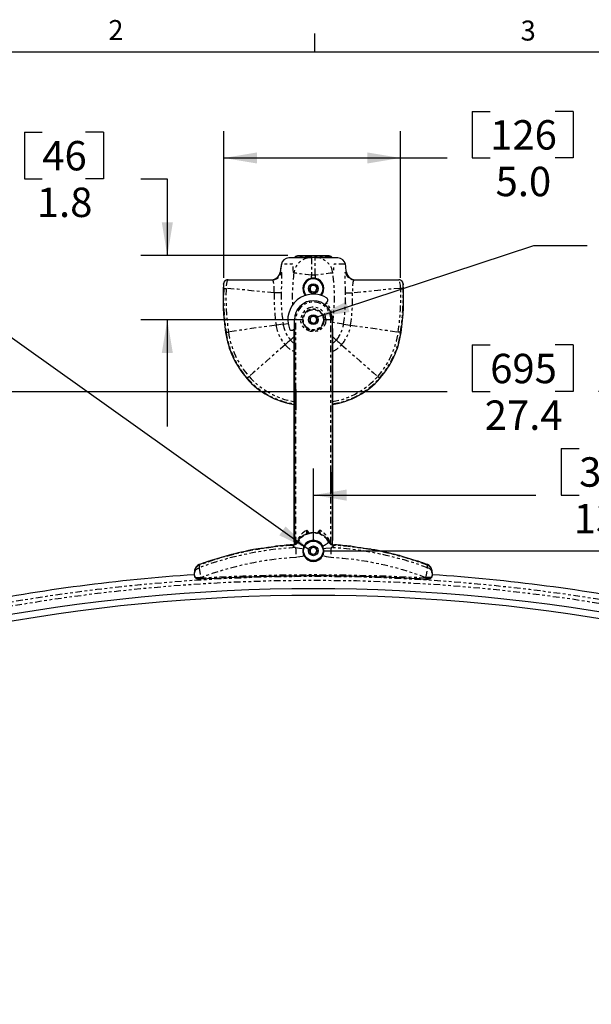
# Model space of a CAD drawing. Extents: x 4 to 132, y 2 to 86.
# Drawn here: x 25 to 47, y 49 to 86 of the extents above; entities that cross this region are included whole.
import ezdxf

# ---------------------------------------------------------------- set-up
doc = ezdxf.new("R2010")
doc.units = 0
doc.header["$PDSIZE"] = -1
doc.linetypes.add('PHANTOM', pattern=[0.5, 0.25, -0.05, 0.05, -0.05, 0.05, -0.05])
doc.layers.get('0').update_dxf_attribs({"linetype": 'CONTINUOUS'})
doc.layers.get('DEFPOINTS').update_dxf_attribs({"linetype": 'CONTINUOUS'})
doc.styles.add('SLDTEXTSTYLE0', font='TXT', dxfattribs={"width": 0.75})
doc.dimstyles.new('SLDDIMSTYLE0', dxfattribs={"dimtxt": 1.102362, "dimasz": 1.248, "dimexe": 1, "dimexo": 0.0625, "dimgap": 0.275591, "dimtad": 0, "dimtih": 1, "dimtoh": 1, "dimdec": 1, "dimlfac": 0.75, "dimzin": 12, "dimtxsty": 'SLDTEXTSTYLE0', "dimsah": 1, "dimcen": 0.09, "dimclrd": 7, "dimclre": 7, "dimclrt": 7, "dimazin": 3, "dimtfac": 1, "dimtdec": 4, "dimtofl": 0, "dimtmove": 0, "dimatfit": 3, "dimtolj": 1, "dimtzin": 12})
doc.dimstyles.new('SLDDIMSTYLE1', dxfattribs={"dimtxt": 1.248, "dimasz": 1.248, "dimexe": 0, "dimexo": 0.0625, "dimgap": 0.312, "dimtad": 0, "dimtih": 1, "dimtoh": 1, "dimdec": 0, "dimzin": 0, "dimtxsty": 'STANDARD', "dimsah": 1, "dimcen": 0.09, "dimazin": 3, "dimtfac": 1, "dimtdec": 0, "dimtofl": 0, "dimtmove": 0, "dimatfit": 3, "dimtolj": 1, "dimtzin": 0})
doc.dimstyles.new('SLDDIMSTYLE2', dxfattribs={"dimtxt": 1.102362, "dimasz": 1.248, "dimexe": 1, "dimexo": 0.0625, "dimgap": 0.275591, "dimtad": 0, "dimtih": 1, "dimtoh": 1, "dimdec": 1, "dimlfac": 0.75, "dimzin": 4, "dimtxsty": 'SLDTEXTSTYLE0', "dimsah": 1, "dimcen": 0.09, "dimclrd": 7, "dimclre": 7, "dimclrt": 7, "dimazin": 3, "dimtfac": 1, "dimtdec": 4, "dimtofl": 0, "dimtmove": 0, "dimatfit": 3, "dimtolj": 1, "dimtzin": 12})

# ---------------------------------------------------------------- blocks, each defined once
blk = doc.blocks.new('*D')
at = {"color": 7}
for p, q in [((42.415, 82.9), (42.415, 81.151)), ((42.415, 82.9), (43.086, 82.9)), ((46.199, 82.9), (45.528, 82.9)), ((46.199, 82.9), (46.199, 81.151)), ((25.604, 82.119), (25.604, 80.37)), ((25.604, 82.119), (26.276, 82.119)), ((28.574, 82.119), (27.903, 82.119)), ((28.574, 82.119), (28.574, 80.37)), ((33.087, 76.658), (33.087, 82.151)), ((39.724, 76.655), (39.724, 82.151)), ((33.087, 81.151), (39.724, 81.151)), ((39.724, 81.151), (41.467, 81.151)), ((42.415, 81.151), (43.086, 81.151)), ((46.199, 81.151), (45.528, 81.151)), ((25.604, 80.37), (26.276, 80.37)), ((28.574, 80.37), (27.903, 80.37)), ((29.969, 80.37), (30.969, 80.37)), ((30.969, 80.37), (30.969, 77.488)), ((35.498, 77.488), (29.969, 77.488)), ((36.05, 75.084), (29.969, 75.084)), ((30.969, 75.084), (30.969, 71.084)), ((42.415, 74.137), (42.415, 72.388)), ((42.415, 74.137), (43.086, 74.137)), ((46.199, 74.137), (45.528, 74.137)), ((46.199, 74.137), (46.199, 72.388)), ((18.214, 63.779), (18.214, 73.388)), ((54.685, 63.779), (54.685, 73.388)), ((18.214, 72.388), (41.467, 72.388)), ((42.415, 72.388), (43.086, 72.388)), ((46.199, 72.388), (45.528, 72.388)), ((54.685, 72.388), (47.147, 72.388)), ((45.752, 70.257), (45.752, 68.508)), ((45.752, 70.257), (46.423, 70.257)), ((49.536, 70.257), (48.865, 70.257)), ((49.536, 70.257), (49.536, 68.508)), ((62.053, 66.417), (62.053, 70.417)), ((36.45, 66.817), (36.45, 69.508)), ((54.685, 63.779), (54.685, 69.508)), ((36.45, 68.508), (44.804, 68.508)), ((45.752, 68.508), (46.423, 68.508)), ((49.536, 68.508), (48.865, 68.508)), ((54.685, 68.508), (50.484, 68.508)), ((13.024, 62.361), (12.255, 66.287)), ((36.85, 66.417), (63.053, 66.417)), ((60.568, 66.109), (60.568, 64.36)), ((60.568, 66.109), (61.239, 66.109)), ((63.538, 66.109), (62.866, 66.109)), ((63.538, 66.109), (63.538, 64.36)), ((60.568, 64.36), (61.239, 64.36)), ((63.538, 64.36), (62.866, 64.36)), ((17.822, 63.302), (12.043, 62.169)), ((54.907, 62.472), (63.053, 62.472)), ((62.053, 62.472), (62.053, 58.472)), ((12.036, 61.578), (12.036, 59.829)), ((12.036, 61.578), (12.707, 61.578)), ((15.006, 61.578), (14.334, 61.578)), ((15.006, 61.578), (15.006, 59.829)), ((12.036, 59.829), (12.707, 59.829)), ((15.006, 59.829), (14.334, 59.829)), ((17.582, 58.623), (12.917, 57.709)), ((13.898, 57.901), (14.668, 53.976)), ((86.317, 47.269), (86.317, 45.52)), ((86.317, 47.269), (86.988, 47.269)), ((90.102, 47.269), (89.43, 47.269)), ((90.102, 47.269), (90.102, 45.52)), ((82.848, 42.977), (82.848, 46.52)), ((93.848, 35.057), (93.848, 46.52)), ((82.848, 45.52), (85.369, 45.52)), ((86.317, 45.52), (86.988, 45.52)), ((90.102, 45.52), (89.43, 45.52)), ((93.848, 45.52), (91.049, 45.52)), ((70.915, 40.734), (68.503, 40.734)), ((69.503, 40.734), (69.503, 35.886)), ((67.61, 35.886), (67.61, 34.137)), ((67.61, 35.886), (68.282, 35.886)), ((71.395, 35.886), (70.724, 35.886)), ((71.395, 35.886), (71.395, 34.137)), ((67.61, 34.137), (68.282, 34.137)), ((71.395, 34.137), (70.724, 34.137)), ((69.503, 27.323), (69.503, 32.388)), ((83.875, 27.323), (83.875, 31.323)), ((87.92, 27.323), (68.503, 27.323)), ((87.92, 27.323), (82.875, 27.323)), ((90.776, 24.905), (82.875, 24.905)), ((83.875, 22.33), (83.875, 24.905)), ((82.875, 22.33), (83.875, 22.33))]:
    blk.add_line(p, q, dxfattribs=at)
for points in [[(33.087, 81.151), (34.335, 80.943), (34.335, 81.359)], [(39.724, 81.151), (38.476, 81.359), (38.476, 80.943)], [(30.969, 77.488), (31.177, 78.736), (30.761, 78.736)], [(30.969, 75.084), (30.761, 73.836), (31.177, 73.836)], [(18.214, 72.388), (19.462, 72.18), (19.462, 72.596)], [(54.685, 72.388), (53.437, 72.596), (53.437, 72.18)], [(36.45, 68.508), (37.698, 68.3), (37.698, 68.716)], [(54.685, 68.508), (53.437, 68.716), (53.437, 68.3)], [(62.053, 66.417), (62.261, 67.665), (61.845, 67.665)], [(13.024, 62.361), (12.988, 63.626), (12.58, 63.546)], [(62.053, 62.472), (61.845, 61.224), (62.261, 61.224)], [(13.898, 57.901), (13.934, 56.636), (14.343, 56.716)], [(82.848, 45.52), (84.096, 45.312), (84.096, 45.728)], [(93.848, 45.52), (92.6, 45.728), (92.6, 45.312)], [(69.503, 40.734), (69.295, 39.486), (69.711, 39.486)], [(69.503, 27.323), (69.711, 28.571), (69.295, 28.571)], [(83.875, 27.323), (84.083, 28.571), (83.667, 28.571)], [(83.875, 24.905), (83.667, 23.657), (84.083, 23.657)]]:
    blk.add_solid(points, dxfattribs=at)
at = {"layer": 'DEFPOINTS', "color": 7}
for p in [(35.898, 77.488), (33.087, 76.258), (39.724, 76.255), (36.45, 75.084), (36.45, 66.417), (36.45, 66.417), (18.214, 63.379), (18.214, 63.379), (54.685, 63.379), (54.685, 63.379), (54.507, 62.472), (17.975, 58.7), (82.848, 42.577), (71.315, 40.734), (93.848, 34.657), (88.32, 27.323), (88.32, 27.323), (91.176, 24.905)]:
    blk.add_point(p, dxfattribs=at)
at = {"color": 7, "char_height": 1.1024, "attachment_point": 1, "style": 'SLDTEXTSTYLE0'}
for s, insert in [('126', (43.086, 82.569)), ('46', (26.276, 81.788)), ('5.0', (43.289, 80.82)), ('1.8', (26.071, 80.039)), ('695', (43.086, 73.806)), ('27.4', (42.882, 72.057)), ('347', (46.423, 69.925)), ('13.7', (46.219, 68.176)), ('75', (61.239, 65.777)), ('3.0', (61.035, 64.028)), ('87', (12.707, 61.246)), ('3.4', (12.503, 59.497)), ('210', (86.988, 46.938)), ('8.3', (87.191, 45.189)), ('255', (68.282, 35.554)), ('10.1', (68.078, 33.805)), ('[81]', (77.611, 24.097)), ('3.2 MAX', (75.929, 21.999))]:
    blk.add_mtext(s, dxfattribs=dict(at, insert=insert))

msp = doc.modelspace()

# ---------------------------------------------------------------- linework, layer by layer
at = {"color": 7, "linetype": 'CONTINUOUS'}
for p, q in [((36.508, 85.137), (36.508, 85.815)), ((5.01, 85.137), (131.01, 85.137)), ((35.741, 77.417), (36.358, 77.417)), ((35.898, 77.488), (37.001, 77.488)), ((36.545, 77.417), (37.158, 77.417)), ((33.24, 76.584), (33.247, 76.584)), ((33.247, 76.584), (34.914, 76.584)), ((34.877, 76.584), (34.875, 76.584)), ((37.985, 76.584), (39.653, 76.584)), ((39.652, 76.584), (39.659, 76.584)), ((36.305, 76.242), (36.37, 76.371)), ((36.385, 76.121), (36.305, 76.242)), ((36.37, 76.371), (36.515, 76.379)), ((36.529, 76.129), (36.385, 76.121)), ((36.515, 76.379), (36.594, 76.258)), ((36.594, 76.258), (36.529, 76.129)), ((36.192, 75.761), (36.153, 75.73)), ((36.202, 75.75), (36.192, 75.761)), ((36.906, 75.673), (36.983, 75.772)), ((35.876, 75.504), (35.837, 75.472)), ((35.837, 75.472), (35.847, 75.46)), ((35.739, 74.75), (35.739, 75.084)), ((36.313, 75.13), (36.422, 75.226)), ((36.341, 74.988), (36.313, 75.13)), ((36.478, 74.942), (36.341, 74.988)), ((36.422, 75.226), (36.559, 75.179)), ((36.587, 75.037), (36.478, 74.942)), ((36.559, 75.179), (36.587, 75.037)), ((37.16, 75.084), (37.16, 74.75)), ((35.668, 74.699), (35.732, 74.73)), ((35.732, 74.75), (35.732, 74.702)), ((35.739, 74.75), (35.732, 74.75)), ((35.732, 74.702), (35.74, 74.702)), ((35.732, 66.799), (35.732, 74.702)), ((35.74, 74.702), (35.739, 74.75)), ((35.74, 74.702), (35.74, 66.799)), ((37.16, 74.75), (37.159, 74.702)), ((37.159, 74.702), (37.159, 66.799)), ((37.159, 74.702), (37.167, 74.702)), ((37.167, 74.75), (37.16, 74.75)), ((37.167, 74.75), (37.167, 74.702)), ((37.167, 74.702), (37.167, 66.799)), ((35.788, 72.472), (35.788, 71.689)), ((35.788, 72.472), (35.788, 71.689)), ((35.788, 72.472), (35.788, 72.472)), ((35.788, 71.689), (35.788, 71.689)), ((37.111, 69.365), (37.111, 68.582)), ((37.112, 69.365), (37.111, 69.365)), ((37.112, 68.582), (37.112, 69.365)), ((37.111, 68.582), (37.112, 68.582)), ((35.74, 66.799), (35.732, 66.799)), ((35.732, 66.75), (35.732, 66.799)), ((35.732, 66.75), (35.739, 66.75)), ((35.739, 66.75), (35.74, 66.799)), ((35.739, 66.662), (35.739, 66.75)), ((36.308, 66.445), (36.403, 66.554)), ((36.403, 66.554), (36.545, 66.526)), ((36.545, 66.526), (36.592, 66.389)), ((37.159, 66.799), (37.16, 66.75)), ((37.167, 66.799), (37.159, 66.799)), ((37.16, 66.75), (37.16, 66.661)), ((37.16, 66.75), (37.167, 66.75)), ((37.167, 66.75), (37.167, 66.799)), ((36.354, 66.308), (36.308, 66.445)), ((36.496, 66.28), (36.354, 66.308)), ((36.592, 66.389), (36.496, 66.28)), ((32.164, 65.901), (32.162, 65.88)), ((32.61, 66.051), (32.627, 66.056)), ((31.984, 65.49), (31.984, 65.478)), ((31.984, 65.478), (31.984, 65.471)), ((40.451, 65.364), (40.674, 65.35)), ((40.898, 65.688), (40.9, 65.668)), ((40.915, 65.478), (40.915, 65.49)), ((40.916, 65.471), (40.915, 65.478))]:
    msp.add_line(p, q, dxfattribs=at)
at = {"color": 7, "linetype": 'PHANTOM'}
for p, q in [((36.377, 77.417), (36.378, 76.75)), ((36.521, 76.75), (36.523, 77.417)), ((35.204, 76.874), (35.244, 76.874)), ((37.656, 76.874), (37.695, 76.874)), ((33.081, 76.426), (33.073, 76.426)), ((39.826, 76.426), (39.819, 76.426)), ((35.788, 75.084), (35.739, 75.084)), ((35.788, 72.472), (35.788, 75.084)), ((35.979, 75.084), (35.788, 75.084)), ((36.049, 75.084), (35.979, 75.084)), ((36.92, 75.084), (36.85, 75.084)), ((37.111, 75.084), (36.92, 75.084)), ((37.111, 69.365), (37.111, 75.084)), ((37.16, 75.084), (37.111, 75.084)), ((37.586, 74.92), (37.173, 74.98)), ((33.176, 74.613), (33.155, 74.61)), ((35.314, 74.92), (35.05, 74.882)), ((35.314, 74.92), (35.501, 74.947)), ((37.586, 74.92), (37.849, 74.882)), ((39.723, 74.613), (39.744, 74.61)), ((35.589, 74.324), (35.732, 74.451)), ((37.31, 74.324), (37.167, 74.451)), ((33.969, 72.896), (33.953, 72.882)), ((38.93, 72.896), (38.946, 72.882)), ((35.788, 66.688), (35.788, 71.689)), ((37.111, 66.689), (37.111, 68.582)), ((35.671, 66.62), (35.67, 66.623)), ((35.871, 66.748), (35.872, 66.746)), ((37.027, 66.746), (37.029, 66.748)), ((37.23, 66.623), (37.228, 66.62)), ((32.224, 65.407), (32.223, 65.393)), ((40.677, 65.393), (40.675, 65.407))]:
    msp.add_line(p, q, dxfattribs=at)
at = {"color": 7, "linetype": 'PHANTOM', "flags": 128}
for points in [[(37.148, 77.427), (37.148, 77.427), (37.134, 77.427), (37.086, 77.427), (37.038, 77.427), (36.892, 77.427), (36.774, 77.427), (36.59, 77.427), (36.4, 77.427), (36.226, 77.427), (36.054, 77.427), (35.881, 77.427), (35.801, 77.427), (35.765, 77.427), (35.751, 77.427)], [(35.244, 76.874), (35.254, 76.852), (35.259, 76.811), (35.26, 76.75), (35.259, 76.671), (35.257, 76.575), (35.253, 76.466), (35.249, 76.345), (35.246, 76.218), (35.242, 76.087)], [(35.719, 76.839), (35.708, 76.854), (35.701, 76.893), (35.696, 76.945), (35.692, 77.017), (35.689, 77.074), (35.685, 77.127), (35.678, 77.162), (35.663, 77.175), (35.647, 77.174), (35.626, 77.174), (35.609, 77.174), (35.544, 77.172), (35.479, 77.17), (35.365, 77.167), (35.248, 77.164)], [(36.378, 76.75), (36.268, 76.765), (36.161, 76.779), (36.061, 76.793), (35.969, 76.805), (35.889, 76.816), (35.822, 76.825), (35.77, 76.832), (35.736, 76.837), (35.719, 76.839)], [(37.181, 76.839), (37.164, 76.837), (37.129, 76.832), (37.078, 76.825), (37.011, 76.816), (36.93, 76.805), (36.838, 76.793), (36.738, 76.779), (36.631, 76.765), (36.521, 76.75)], [(37.651, 77.164), (37.552, 77.167), (37.454, 77.17), (37.357, 77.172), (37.325, 77.173), (37.292, 77.173), (37.26, 77.174), (37.228, 77.174), (37.217, 77.144), (37.211, 77.083), (37.207, 77.006), (37.202, 76.924), (37.194, 76.864), (37.181, 76.839)], [(37.657, 76.087), (37.653, 76.255), (37.649, 76.382), (37.645, 76.499), (37.642, 76.607), (37.64, 76.699), (37.639, 76.774), (37.642, 76.829), (37.647, 76.862), (37.656, 76.874)], [(33.247, 76.584), (33.247, 76.584), (33.223, 76.562), (33.205, 76.51), (33.19, 76.439), (33.18, 76.353), (33.175, 76.255), (33.175, 76.255)], [(34.976, 76.093), (34.976, 76.093), (34.976, 76.254), (34.972, 76.397), (34.96, 76.507), (34.937, 76.57), (34.914, 76.584), (34.914, 76.584)], [(37.985, 76.584), (37.985, 76.584), (37.954, 76.556), (37.934, 76.475), (37.925, 76.35), (37.923, 76.198), (37.923, 76.093), (37.923, 76.093)], [(39.724, 76.255), (39.724, 76.255), (39.724, 76.28), (39.716, 76.387), (39.7, 76.487), (39.681, 76.552), (39.658, 76.582), (39.652, 76.584), (39.652, 76.584)], [(33.087, 76.258), (33.095, 76.258), (33.113, 76.257), (33.141, 76.256), (33.175, 76.255)], [(34.976, 76.093), (34.503, 76.13), (34.032, 76.184), (33.603, 76.23), (33.175, 76.255)], [(35.242, 76.087), (35.218, 76.088), (35.16, 76.089), (35.077, 76.091), (34.976, 76.093)], [(37.657, 76.087), (37.682, 76.088), (37.739, 76.089), (37.822, 76.09), (37.923, 76.093)], [(39.724, 76.255), (39.297, 76.23), (38.873, 76.185), (38.406, 76.131), (37.923, 76.093)], [(39.812, 76.258), (39.804, 76.258), (39.786, 76.257), (39.759, 76.256), (39.724, 76.255)], [(36.92, 75.084), (36.902, 74.958), (36.85, 74.848), (36.754, 74.742), (36.684, 74.695), (36.602, 74.66), (36.473, 74.636), (36.341, 74.648), (36.223, 74.691), (36.115, 74.768), (36.025, 74.891), (35.985, 75.009), (35.979, 75.084)], [(33.176, 74.613), (33.179, 74.613), (33.184, 74.614), (33.192, 74.615), (33.202, 74.617), (33.215, 74.618), (33.229, 74.62), (33.246, 74.623), (33.263, 74.625)], [(35.05, 74.882), (34.818, 74.849), (34.587, 74.816), (34.359, 74.783), (34.134, 74.75), (33.911, 74.718), (33.691, 74.687), (33.475, 74.656), (33.263, 74.625)], [(37.849, 74.882), (38.082, 74.849), (38.312, 74.816), (38.54, 74.783), (38.766, 74.75), (38.988, 74.718), (39.208, 74.687), (39.424, 74.656), (39.636, 74.625)], [(39.723, 74.613), (39.72, 74.613), (39.715, 74.614), (39.707, 74.615), (39.697, 74.617), (39.684, 74.618), (39.67, 74.62), (39.654, 74.623), (39.636, 74.625)], [(35.589, 74.324), (35.583, 74.319), (35.57, 74.308), (35.552, 74.292), (35.527, 74.27), (35.498, 74.245), (35.465, 74.215), (35.428, 74.183), (35.389, 74.148)], [(37.31, 74.324), (37.316, 74.319), (37.329, 74.308), (37.348, 74.292), (37.372, 74.27), (37.401, 74.245), (37.434, 74.215), (37.471, 74.183), (37.51, 74.148)], [(35.389, 74.148), (35.213, 73.993), (35.038, 73.839), (34.866, 73.687), (34.695, 73.536), (34.526, 73.387), (34.36, 73.24), (34.196, 73.096), (34.035, 72.954)], [(37.51, 74.148), (37.686, 73.993), (37.861, 73.839), (38.034, 73.687), (38.205, 73.536), (38.373, 73.387), (38.54, 73.24), (38.703, 73.096), (38.864, 72.954)], [(33.969, 72.896), (33.971, 72.898), (33.975, 72.902), (33.981, 72.907), (33.989, 72.914), (33.999, 72.922), (34.01, 72.932), (34.022, 72.942), (34.035, 72.954)], [(38.93, 72.896), (38.928, 72.898), (38.924, 72.902), (38.918, 72.907), (38.91, 72.914), (38.901, 72.922), (38.89, 72.932), (38.877, 72.942), (38.864, 72.954)], [(36.611, 67.077), (36.625, 67.105), (36.689, 67.19), (36.689, 67.19)], [(35.67, 66.623), (35.661, 66.64), (35.662, 66.639)], [(35.871, 66.748), (35.854, 66.722), (35.834, 66.699), (35.811, 66.678), (35.786, 66.66), (35.759, 66.645), (35.73, 66.634), (35.7, 66.626), (35.67, 66.623)], [(35.872, 66.746), (35.855, 66.72), (35.835, 66.696), (35.812, 66.676), (35.787, 66.658), (35.76, 66.643), (35.731, 66.632), (35.701, 66.624), (35.671, 66.62)], [(35.784, 66.537), (35.786, 66.511), (35.788, 66.477), (35.79, 66.437), (35.792, 66.39), (35.795, 66.339), (35.798, 66.284), (35.801, 66.225), (35.805, 66.166)], [(35.784, 66.537), (35.93, 66.516), (36.064, 66.507)], [(35.862, 66.762), (35.861, 66.763), (35.871, 66.748)], [(36.835, 66.507), (36.916, 66.512), (37.115, 66.537)], [(37.027, 66.746), (37.044, 66.72), (37.064, 66.696), (37.087, 66.676), (37.112, 66.658), (37.139, 66.643), (37.168, 66.632), (37.198, 66.624), (37.228, 66.62)], [(37.029, 66.748), (37.039, 66.763), (37.038, 66.762)], [(37.029, 66.748), (37.046, 66.722), (37.066, 66.699), (37.088, 66.678), (37.113, 66.66), (37.141, 66.645), (37.169, 66.634), (37.199, 66.626), (37.23, 66.623)], [(37.115, 66.537), (37.113, 66.511), (37.112, 66.477), (37.109, 66.437), (37.107, 66.39), (37.104, 66.339), (37.101, 66.284), (37.098, 66.225), (37.095, 66.166)], [(37.237, 66.639), (37.238, 66.64), (37.23, 66.623)], [(36.099, 66.233), (36.031, 66.208), (35.805, 66.166)], [(37.095, 66.166), (36.947, 66.186), (36.8, 66.233)], [(31.992, 65.585), (31.998, 65.618), (32.009, 65.65), (32.024, 65.679), (32.044, 65.707), (32.068, 65.731), (32.096, 65.752), (32.127, 65.769), (32.16, 65.781)], [(32.162, 65.88), (32.162, 65.847), (32.16, 65.781)], [(40.737, 65.88), (40.735, 65.901), (40.735, 65.901)], [(40.739, 65.781), (40.738, 65.846), (40.737, 65.88)], [(40.9, 65.668), (40.894, 65.702), (40.884, 65.736), (40.869, 65.768), (40.849, 65.797), (40.826, 65.823), (40.799, 65.846), (40.769, 65.865), (40.737, 65.88)], [(40.907, 65.585), (40.901, 65.618), (40.891, 65.65), (40.875, 65.679), (40.855, 65.707), (40.831, 65.731), (40.803, 65.752), (40.772, 65.769), (40.739, 65.781)], [(31.984, 65.478), (31.984, 65.469), (31.984, 65.468)], [(32.049, 65.42), (32.047, 65.41), (32.047, 65.401), (32.049, 65.392), (32.053, 65.385), (32.059, 65.38), (32.061, 65.379)], [(32.049, 65.42), (32.067, 65.419), (32.086, 65.418), (32.107, 65.416), (32.129, 65.415), (32.152, 65.413), (32.176, 65.411), (32.2, 65.409), (32.224, 65.407)], [(32.223, 65.393), (32.223, 65.382), (32.224, 65.371), (32.225, 65.362), (32.225, 65.356), (32.225, 65.351), (32.226, 65.35), (32.226, 65.35)], [(40.677, 65.393), (40.676, 65.382), (40.675, 65.371), (40.675, 65.362), (40.674, 65.356), (40.674, 65.351), (40.674, 65.35), (40.674, 65.35)], [(40.85, 65.42), (40.832, 65.419), (40.813, 65.418), (40.792, 65.416), (40.77, 65.415), (40.747, 65.413), (40.724, 65.411), (40.7, 65.409), (40.675, 65.407)], [(40.838, 65.379), (40.841, 65.38), (40.846, 65.385), (40.85, 65.392), (40.852, 65.401), (40.852, 65.41), (40.85, 65.42)], [(40.85, 65.42), (40.894, 65.447), (40.915, 65.478)], [(40.915, 65.468), (40.915, 65.469), (40.915, 65.478)]]:
    msp.add_lwpolyline(points, dxfattribs=at)
at = {"color": 7, "linetype": 'CONTINUOUS', "flags": 128}
for points in [[(35.04, 66.586), (35.041, 66.586), (35.004, 66.58), (34.961, 66.573), (34.864, 66.557), (34.743, 66.538), (34.612, 66.518), (34.485, 66.5), (34.378, 66.486), (34.302, 66.477), (34.267, 66.473), (34.27, 66.473)], [(34.38, 66.487), (34.414, 66.491), (34.446, 66.495)], [(36.097, 66.596), (36.077, 66.551), (36.064, 66.507)], [(38.631, 66.473), (38.633, 66.473), (38.604, 66.476), (38.535, 66.485), (38.476, 66.492), (38.358, 66.508), (38.228, 66.527), (38.1, 66.546), (37.987, 66.564), (37.904, 66.578), (37.86, 66.586), (37.86, 66.586)], [(33.248, 66.245), (33.247, 66.245), (33.207, 66.232), (33.168, 66.219), (33.072, 66.189), (32.955, 66.153), (32.828, 66.114), (32.705, 66.078), (32.604, 66.049), (32.537, 66.03), (32.51, 66.023), (32.512, 66.024)], [(40.385, 66.024), (40.386, 66.024), (40.349, 66.034), (40.277, 66.054), (40.22, 66.071), (40.103, 66.105), (39.977, 66.143), (39.853, 66.181), (39.749, 66.214), (39.678, 66.237), (39.648, 66.247), (39.65, 66.246)], [(39.655, 66.244), (39.651, 66.246), (39.649, 66.246)], [(39.767, 66.208), (39.786, 66.202), (39.818, 66.192)], [(32, 65.668), (32.005, 65.702), (32.016, 65.736), (32.031, 65.768), (32.05, 65.797), (32.073, 65.823), (32.1, 65.846), (32.13, 65.865), (32.162, 65.88)], [(32.627, 66.056), (32.661, 66.065), (32.681, 66.071)], [(31.984, 65.49), (31.986, 65.509), (31.99, 65.554), (31.992, 65.585)], [(31.992, 65.585), (31.997, 65.639), (32, 65.668)], [(40.9, 65.668), (40.902, 65.64), (40.907, 65.585)], [(40.907, 65.585), (40.907, 65.579), (40.91, 65.544), (40.915, 65.49)]]:
    msp.add_lwpolyline(points, dxfattribs=at)
at = {"color": 7, "linetype": 'CONTINUOUS'}
for centre, radius in [((36.45, 76.25), 0.182), ((36.45, 75.084), 0.182), ((36.45, 66.417), 0.375), ((36.45, 66.417), 0.365), ((36.45, 66.417), 0.182)]:
    msp.add_circle(centre, radius, dxfattribs=at)
at = {"color": 7, "linetype": 'PHANTOM'}
for radius in [0.397, 0.377]:
    msp.add_circle((36.45, 75.084), radius, dxfattribs=at)
at = {"color": 7, "linetype": 'CONTINUOUS'}
for centre, radius, start, end in [((35.536, 77.114), 0.292, 91.2467, 170.2321), ((36.45, 37.416), 40.001, 90.1046, 91.3181), ((35.898, 77.279), 0.208, 90, 135.0534), ((36.377, 76.812), 0.604, 90.0854, 98.8108), ((36.45, 37.417), 40, 89.8954, 90.1046), ((36.521, 76.762), 0.655, 82.8713, 89.8978), ((36.45, 37.418), 39.999, 88.6818, 89.8954), ((37.001, 77.279), 0.208, 45.1072, 90), ((37.363, 77.114), 0.292, 9.8171, 88.7041), ((34.873, 76.918), 0.334, 270.5932, 352.4976), ((42.389, 75.938), 7.245, 170.2552, 172.5752), ((30.511, 75.938), 7.245, 7.4248, 9.7445), ((38.026, 76.917), 0.334, 187.4941, 269.4152), ((33.24, 76.417), 0.167, 89.9329, 176.9713), ((36.444, 76.255), 0.39, 101.9229, 222.6292), ((36.45, 76.25), 0.365, 317.4234, 213.2691), ((36.45, 76.25), 0.396, 77.4463, 102.5537), ((36.452, 76.253), 0.393, 318.248, 77.6734), ((39.66, 76.417), 0.167, 3.0648, 90.031), ((42.389, 75.938), 9.328, 177.0019, 188.1842), ((36.45, 76.25), 0.125, 153.2691, 213.2691), ((36.45, 76.25), 0.125, 93.2691, 153.2691), ((36.45, 76.25), 0.125, 213.2691, 273.2691), ((36.45, 76.25), 0.125, 33.2691, 93.2691), ((36.45, 76.25), 0.125, 273.2691, 333.2691), ((36.45, 76.25), 0.125, 333.2691, 33.2691), ((30.511, 75.938), 9.328, 351.8158, 2.9981), ((36.45, 75.084), 0.958, 57.6817, 200.7516), ((36.45, 75.084), 0.711, 0, 180), ((36.45, 76.25), 0.365, 213.2691, 222.5766), ((36.917, 75.823), 0.0833, 322.2166, 57.6817), ((36.972, 75.622), 0.0833, 142.2166, 166.7014), ((36.45, 75.084), 0.125, 131.1259, 191.1259), ((36.45, 75.084), 0.125, 191.1259, 251.1259), ((36.45, 75.084), 0.125, 71.1259, 131.1259), ((36.45, 75.084), 0.125, 251.1259, 311.1259), ((36.45, 75.084), 0.125, 11.1259, 71.1259), ((36.45, 75.084), 0.125, 311.1259, 11.1259), ((36.45, 75.084), 3.328, 188.1842, 221.4096), ((35.631, 74.774), 0.0833, 200.7516, 296.2166), ((36.45, 75.084), 3.328, 318.5904, 351.8158), ((36.2, 74.863), 2.995, 221.4096, 261.0191), ((36.7, 74.863), 2.995, 278.9809, 318.5904), ((36.45, 66.417), 0.684, 30.4303, 149.5682), ((36.45, 54.291), 12.376, 100.1438, 104.9934), ((36.45, 54.291), 12.376, 93.6485, 96.5421), ((35.645, 66.889), 0.248, 273.8858, 329.6452), ((36.45, 66.417), 0.396, 166.8833, 207.7326), ((36.45, 66.417), 0.396, 26.8777, 153.1223), ((36.45, 66.417), 0.125, 138.8583, 198.8583), ((36.45, 66.417), 0.125, 78.8583, 138.8583), ((36.45, 66.417), 0.125, 18.8583, 78.8583), ((36.45, 66.417), 0.396, 332.2674, 13.1167), ((36.45, 66.417), 0.396, 13.1162, 26.8785), ((37.248, 66.881), 0.238, 209.4499, 267.45), ((36.45, 54.291), 12.376, 83.4563, 86.3512), ((36.45, 54.291), 12.376, 75.0127, 79.8488), ((36.45, 66.417), 0.396, 207.7327, 332.2673), ((36.45, 66.417), 0.125, 198.8583, 258.8583), ((36.45, 66.417), 0.125, 258.8583, 318.8583), ((36.45, 66.417), 0.125, 318.8583, 18.8583), ((32.25, 65.667), 0.25, 110.3024, 175), ((36.45, 54.291), 12.376, 108.5529, 110.2612), ((36.45, 54.291), 12.376, 69.7386, 71.4586), ((40.649, 65.667), 0.25, 5, 69.6899), ((36.45, -1.924), 67.591, 93.78648, 101.09035), ((32.095, 65.486), 0.111, 189.1438, 252.7093), ((32.191, 65.642), 0.293, 243.7066, 273.5203), ((35.512, 13.544), 51.91, 91.35, 93.6303), ((36.505, -6.179), 71.654, 86.82912, 91.77217), ((40.704, 65.66), 0.311, 264.487, 295.5817), ((40.803, 65.486), 0.111, 287.9331, 351.1794), ((36.45, -1.924), 67.591, 78.90965, 86.21344), ((36.45, -1.924), 66.917, 78.90965, 101.09035), ((36.45, -1.924), 66.667, 78.90965, 101.09035)]:
    msp.add_arc(centre, radius, start, end, dxfattribs=at)
at = {"color": 7, "linetype": 'PHANTOM'}
for centre, radius, start, end in [((36.376, 76.753), 0.663, 97.9309, 172.5025), ((36.521, 76.752), 0.665, 7.5782, 82.9373), ((34.914, 76.916), 0.333, 270.0584, 352.6374), ((42.389, 75.938), 7.245, 170.2555, 172.5752), ((42.389, 75.938), 6.73, 172.302, 182.5884), ((30.511, 75.938), 6.73, 351.8158, 7.698), ((37.986, 76.916), 0.333, 187.3625, 269.9416), ((33.247, 76.417), 0.166, 90.0651, 177.0815), ((42.389, 75.938), 6.065, 172.302, 173.3817), ((36.45, 37.417), 39.333, 89.8954, 90.1046), ((30.511, 75.938), 6.065, 6.6183, 7.698), ((39.652, 76.417), 0.166, 2.9185, 89.9349), ((32.625, 76.325), 0.467, 351.7896, 12.4719), ((42.389, 75.938), 9.307, 178.0274, 188.1842), ((42.389, 75.938), 9.219, 178.0283, 188.1842), ((42.389, 75.938), 7.414, 178.8018, 188.1842), ((42.389, 75.938), 7.148, 178.8018, 188.1842), ((30.511, 75.938), 7.148, 351.8158, 1.1969), ((30.511, 75.938), 7.414, 351.8158, 1.1982), ((30.511, 75.938), 9.219, 351.8158, 1.9717), ((30.511, 75.938), 9.307, 351.8158, 1.9717), ((40.67, 76.31), 0.859, 172.27, 183.4762), ((36.45, 75.084), 0.662, 0, 180), ((36.247, 75.083), 0.931, 353.626, 42.3342), ((36.45, 75.084), 0.471, 0, 180), ((36.45, 75.084), 0.4, 0, 180), ((36.45, 75.077), 0.4, 179.0979, 0.9021), ((36.622, 75.041), 0.554, 353.6646, 20.0604), ((36.45, 75.084), 3.307, 188.1842, 221.4096), ((36.45, 75.084), 3.219, 188.1842, 221.4096), ((36.45, 75.084), 1.414, 188.1842, 221.4096), ((36.45, 75.084), 1.148, 188.1842, 221.4096), ((36.45, 75.084), 1.148, 318.5904, 351.8158), ((36.45, 75.084), 1.414, 318.5904, 351.8158), ((36.45, 75.084), 3.219, 318.5904, 351.8158), ((36.45, 75.084), 3.307, 318.5904, 351.8158), ((36.2, 74.863), 0.814, 221.4096, 234.9628), ((36.7, 74.863), 0.814, 305.0372, 318.5904), ((36.2, 74.863), 1.08, 221.4096, 244.3605), ((36.7, 74.863), 1.08, 295.6395, 318.5904), ((36.2, 74.863), 2.974, 221.4096, 260.9545), ((36.2, 74.863), 2.886, 221.4096, 260.6765), ((36.7, 74.863), 2.886, 279.3235, 318.5904), ((36.7, 74.863), 2.974, 279.0455, 318.5904), ((36.569, 66.491), 0.786, 117.1204, 163.8816), ((36.45, 66.417), 0.665, 29.6278, 150.3722), ((28.941, 67.861), 7.3, 353.4506, 354.7281), ((42.196, 68.906), 6.227, 195.9972, 197.2343), ((35.892, 66.886), 0.44, 25.3687, 43.7545), ((30.019, 69.112), 6.941, 342.8273, 343.93), ((42.426, 67.702), 5.759, 185.1011, 186.7202), ((36.327, 66.487), 0.791, 16.0821, 62.7331), ((36.45, 54.291), 12.265, 93.1091, 110.4704), ((36.45, 54.291), 12.357, 93.6187, 110.3026), ((35.89, 66.802), 0.285, 219.5889, 248.1587), ((36.348, 67.217), 0.67, 224.7179, 247.9599), ((36.543, 67.229), 0.685, 292.2869, 315.0353), ((36.897, 66.955), 0.47, 297.5293, 314.7231), ((36.45, 54.291), 12.265, 69.5296, 86.8909), ((36.45, 54.291), 12.357, 69.6974, 86.3813), ((38.873, 72.085), 5.591, 260.1374, 260.8457), ((36.45, 54.291), 11.893, 93.1091, 110.8128), ((36.45, 54.291), 11.893, 69.1872, 86.8909), ((89.348, 75.329), 57.979, 189.47868, 189.8534), ((-16.604, 75.356), 58.137, 350.14711, 350.52081), ((36.45, -1.924), 67.38, 78.90965, 101.09035), ((32.078, 65.518), 0.102, 203.1628, 253.4714), ((32.203, 65.833), 0.44, 249.4774, 272.5111), ((36.45, -9.59), 75.102, 86.77353, 93.22647), ((40.699, 65.812), 0.419, 266.9063, 291.1052), ((36.45, -1.924), 67.23, 78.90965, 101.09035)]:
    msp.add_arc(centre, radius, start, end, dxfattribs=at)

# ---------------------------------------------------------------- texts
at = {"color": 7, "char_height": 0.75, "attachment_point": 1, "style": 'SLDTEXTSTYLE0'}
for s, insert in [('2', (28.756, 86.324)), ('3', (44.229, 86.304))]:
    msp.add_mtext(s, dxfattribs=dict(at, insert=insert))

# ---------------------------------------------------------------- dimensions: what is measured, and where the dimension line sits
at = {"color": 7}
for base, p1, p2, angle, dimstyle, middle in [((69.503, 40.734), (88.32, 27.323), (71.315, 40.734), 90, 'SLDDIMSTYLE0', (69.503, 34.137)), ((30.969, 75.084), (35.898, 77.488), (36.45, 75.084), 270, 'SLDDIMSTYLE0', (30.969, 80.37)), ((62.053, 62.472), (36.45, 66.417), (54.507, 62.472), 90, 'SLDDIMSTYLE2', (62.053, 64.36))]:
    dim = msp.add_linear_dim(base=base, p1=p1, p2=p2, angle=angle, dimstyle=dimstyle, dxfattribs=at)
    dim.commit()
    dim.dimension.update_dxf_attribs({"geometry": '*D', "text_midpoint": middle, "dimtype": 160})
for base, p1, p2, dimstyle, middle in [((82.848094549, 45.520186972), (93.848094549, 34.656818263), (82.848094549, 42.577474058), 'SLDDIMSTYLE0', (88.209248507, 45.520186972)), ((54.685, 72.388), (18.214, 63.379), (54.685, 63.379), 'SLDDIMSTYLE0', (44.307, 72.388)), ((54.685, 68.508), (36.45, 66.417), (54.685, 63.379), 'SLDDIMSTYLE0', (47.644, 68.508)), ((39.724, 81.151), (33.087, 76.258), (39.724, 76.255), 'SLDDIMSTYLE2', (44.307, 81.151))]:
    dim = msp.add_linear_dim(base=base, p1=p1, p2=p2, dimstyle=dimstyle, dxfattribs=at)
    dim.commit()
    dim.dimension.update_dxf_attribs({"geometry": '*D', "text_midpoint": middle, "dimtype": 160})
dim = msp.add_linear_dim(base=(83.875, 24.905), p1=(88.32, 27.323), p2=(91.176, 24.905), angle=90, text='[81]\\P3.2 MAX', dimstyle='SLDDIMSTYLE0', dxfattribs=at)
dim.commit()
dim.dimension.update_dxf_attribs({"geometry": '*D', "text_midpoint": (83.875, 22.33), "dimtype": 160})
dim = msp.add_linear_dim(base=(13.898, 57.901), p1=(18.214, 63.379), p2=(17.975, 58.7), angle=101.0903, dimstyle='SLDDIMSTYLE0', dxfattribs=at)
dim.commit()
dim.dimension.update_dxf_attribs({"geometry": '*D', "text_midpoint": (13.521, 59.829), "dimtype": 160, "text_rotation": -78.9097})

# ---------------------------------------------------------------- leaders
for points in [[(36.559, 75.179), (44.726, 77.865), (46.726, 77.865)], [(36.308, 66.445), (23.956, 75.225), (21.956, 75.225)]]:
    msp.add_leader(points, dimstyle='SLDDIMSTYLE1', dxfattribs=at)

doc.saveas('drawing.dxf')
